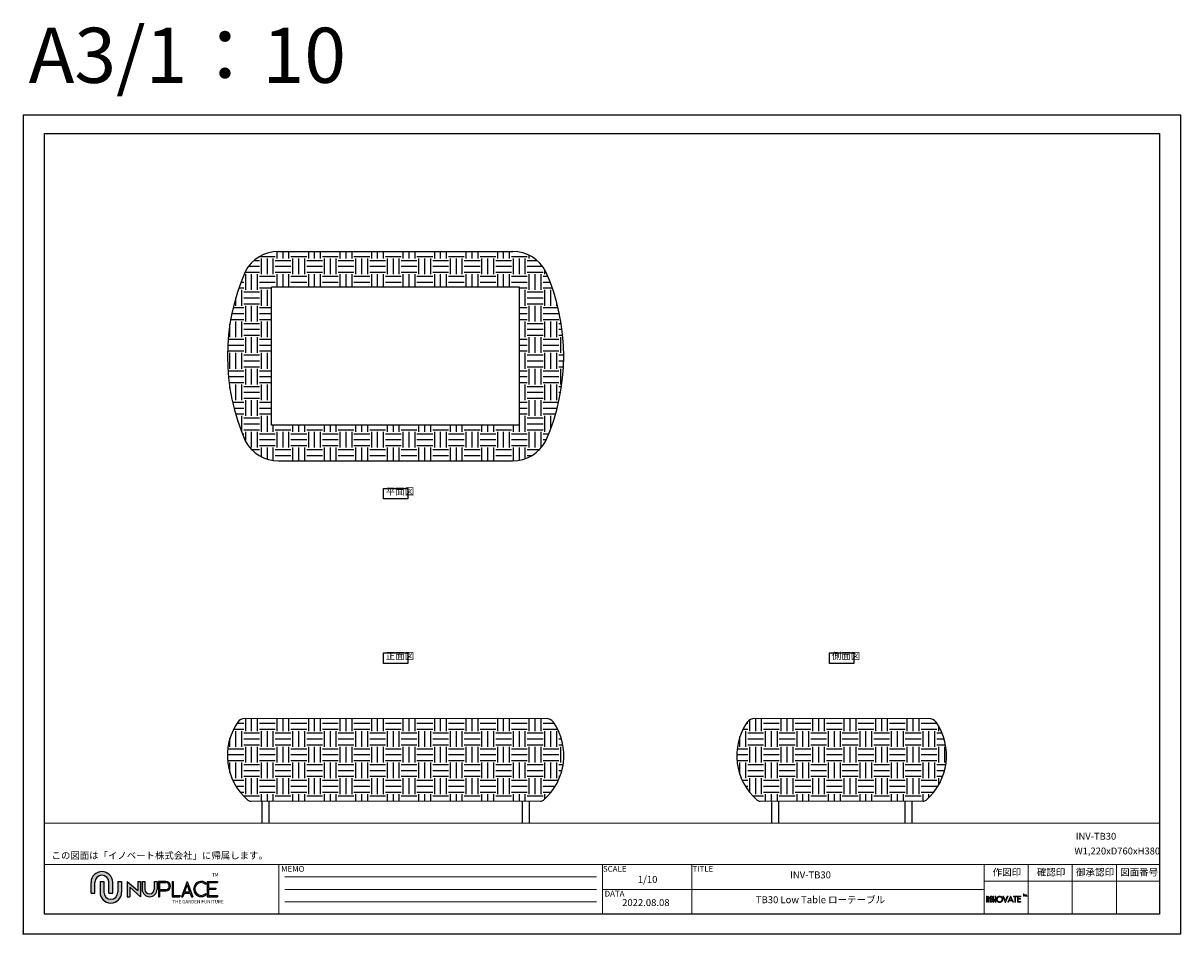
# Model space of a CAD drawing. Units: millimetres. Extents: x 0 to 8700, y 0 to 3304.
# Drawn here: x 4500 to 8700, y 0 to 3304 of the extents above; entities that cross this region are included whole.
import ezdxf

# ---------------------------------------------------------------- set-up
doc = ezdxf.new("R2010")
doc.units = ezdxf.units.MM
for name, color, linetype in [('_0-0_用紙枠', 7, 'Continuous'), ('GAIKEI', 7, 'Continuous'), ('HOSOSEN', 4, 'Continuous'), ('title', 7, 'Continuous')]:
    doc.layers.add(name, color=color, linetype=linetype)
doc.layers.add('HOJO', color=6, linetype='Continuous', plot=False)
doc.layers.add('細線', color=2, linetype='Continuous', lineweight=25, true_color=0xffff00)
doc.styles.add('GOTHIC-2', font='txt', dxfattribs={"width": 0.8})
doc.styles.add('Helvetica Neue', font='txt')
doc.styles.add('K', font='romans.shx', dxfattribs={"width": 0.8, "bigfont": 'BIGFONT'})
pattern_1 = [(0, (4500, 0), (57.15, 57.15), [57.15, -57.15]), (0, (4500, 21.43), (57.15, 57.15), [57.15, -57.15]), (0, (4500, 42.86), (57.15, 57.15), [57.15, -57.15]), (90, (4507.144, 50.006), (-57.15, 57.15), [57.15, -57.15]), (90, (4528.575, 50.006), (-57.15, 57.15), [57.15, -57.15]), (90, (4550.006, 50.006), (-57.15, 57.15), [57.15, -57.15])]

# ---------------------------------------------------------------- blocks, each defined once
blk = doc.blocks.new('A$C271b5ec1')
at = {"layer": 'GAIKEI'}
h = blk.add_hatch(color=256, dxfattribs=at)
h.dxf.hatch_style = 1
h.paths.add_polyline_path([(-345.7, 107.6), (-345.7, 27.6), (-317.7, 27.6), (-317.7, 107.6, 1), (-477.7, 107.6), (-477.7, 27.6), (-449.7, 27.6), (-449.7, 107.6, -1)])
h = blk.add_hatch(color=256, dxfattribs=at)
h.dxf.hatch_style = 1
h.paths.add_polyline_path([(-383.7, 34.6), (-383.7, 114.6), (-411.7, 114.6), (-411.7, 34.6, 1), (-251.7, 34.6), (-251.7, 114.6), (-279.7, 114.6), (-279.7, 34.6, -1)])
h = blk.add_hatch(color=256, dxfattribs=at)
h.dxf.hatch_style = 1
h.paths.add_polyline_path([(-111.7, 114.6), (-131.7, 114.6), (-131.7, 46.3), (-211.7, 114.6), (-211.7, 1.6), (-191.7, 1.6), (-191.7, 71.2), (-111.7, 1.6)])
h = blk.add_hatch(color=256, dxfattribs=at)
h.dxf.hatch_style = 1
h.paths.add_polyline_path([(-79.7, 56.6), (-79.7, 114.6), (-99.7, 114.6), (-99.7, 56.6, 1), (10.3, 56.6), (10.3, 114.6), (-9.7, 114.6), (-9.7, 56.6, -1)])
h = blk.add_hatch(color=256, dxfattribs=at)
h.dxf.hatch_style = 1
h.paths.add_polyline_path([(20.3, 114.6), (20.3, 1.6), (29.3, 1.6), (29.3, 44.6), (75.3, 44.6, 1), (75.3, 114.6)])
h.paths.add_polyline_path([(75.3, 105.6, -1), (75.3, 53.6), (29.3, 53.6), (29.3, 105.6)], flags=16)
h = blk.add_hatch(color=256, dxfattribs=at)
h.dxf.hatch_style = 1
h.paths.add_polyline_path([(121.3, 1.6), (178, 1.6), (181.3, 10.6), (130.3, 10.6), (130.3, 114.6), (121.3, 114.6)])
h = blk.add_hatch(color=256, dxfattribs=at)
h.dxf.hatch_style = 1
h.paths.add_polyline_path([(192.2, 1.6), (201.8, 1.6), (211.6, 28.6), (255, 28.6), (264.9, 1.6), (274.4, 1.6), (233.3, 114.6)])
h.paths.add_polyline_path([(233.3, 88.3), (251.8, 37.6), (214.9, 37.6)], flags=16)
h = blk.add_hatch(color=256, dxfattribs=at)
h.dxf.hatch_style = 1
h.paths.add_polyline_path([(371.3, 12.7), (371.3, 24.5, -2.405351), (371.3, 91.8), (371.3, 103.6, 1.978141)])
h = blk.add_hatch(color=256, dxfattribs=at)
h.dxf.hatch_style = 1
h.paths.add_polyline_path([(458.3, 114.6), (382.3, 114.6), (382.3, 1.6), (458.3, 1.6), (458.3, 10.6), (391.3, 10.6), (391.3, 56.6), (446.3, 56.6), (446.3, 65.6), (391.3, 65.6), (391.3, 105.6), (458.3, 105.6)])
for p, q in [((-477.7, 27.6), (-477.7, 107.6)), ((-449.7, 27.6), (-449.7, 107.6)), ((-411.7, 114.6), (-411.7, 34.6)), ((-411.7, 114.6), (-383.7, 114.6)), ((-383.7, 114.6), (-383.7, 34.6)), ((-345.7, 27.6), (-345.7, 107.6)), ((-317.7, 27.6), (-317.7, 107.6)), ((-279.7, 114.6), (-279.7, 34.6)), ((-279.7, 114.6), (-251.7, 114.6)), ((-251.7, 114.6), (-251.7, 34.6)), ((-211.7, 114.6), (-211.7, 1.6)), ((-211.7, 114.6), (-131.7, 46.3)), ((-131.7, 114.6), (-131.7, 46.3)), ((-131.7, 114.6), (-111.7, 114.6)), ((-111.7, 114.6), (-111.7, 1.6)), ((-99.7, 114.6), (-99.7, 56.6)), ((-99.7, 114.6), (-79.7, 114.6)), ((-79.7, 114.6), (-79.7, 56.6)), ((-9.7, 114.6), (-9.7, 56.6)), ((-9.7, 114.6), (10.3, 114.6)), ((10.3, 114.6), (10.3, 56.6)), ((20.3, 114.6), (20.3, 1.6)), ((75.3, 114.6), (20.3, 114.6)), ((29.3, 105.6), (29.3, 53.6)), ((29.3, 105.6), (75.3, 105.6)), ((121.3, 114.6), (121.3, 1.6)), ((121.3, 114.6), (130.3, 114.6)), ((130.3, 114.6), (130.3, 10.6)), ((233.3, 114.6), (192.2, 1.6)), ((233.3, 88.3), (214.9, 37.6)), ((233.3, 114.6), (274.4, 1.6)), ((233.3, 88.3), (251.8, 37.6)), ((371.3, 103.6), (371.3, 91.8)), ((382.3, 114.6), (382.3, 1.6)), ((382.3, 114.6), (458.3, 114.6)), ((391.3, 105.6), (391.3, 65.6)), ((391.3, 105.6), (458.3, 105.6)), ((458.3, 114.6), (458.3, 105.6)), ((-477.7, 27.6), (-449.7, 27.6)), ((-345.7, 27.6), (-317.7, 27.6)), ((-211.7, 1.6), (-191.7, 1.6)), ((-191.7, 71.2), (-191.7, 1.6)), ((-191.7, 71.2), (-111.7, 1.6)), ((20.3, 1.6), (29.3, 1.6)), ((29.3, 53.6), (75.3, 53.6)), ((29.3, 44.6), (29.3, 1.6)), ((29.3, 44.6), (75.3, 44.6)), ((121.3, 1.6), (178, 1.6)), ((130.3, 10.6), (181.3, 10.6)), ((181.3, 10.6), (178, 1.6)), ((192.2, 1.6), (201.8, 1.6)), ((211.6, 28.6), (201.8, 1.6)), ((211.6, 28.6), (255, 28.6)), ((214.9, 37.6), (251.8, 37.6)), ((255, 28.6), (264.9, 1.6)), ((264.9, 1.6), (274.4, 1.6)), ((371.3, 24.5), (371.3, 12.7)), ((382.3, 1.6), (458.3, 1.6)), ((391.3, 65.6), (446.3, 65.6)), ((391.3, 56.6), (391.3, 10.6)), ((391.3, 56.6), (446.3, 56.6)), ((391.3, 10.6), (458.3, 10.6)), ((446.3, 65.6), (446.3, 56.6)), ((458.3, 10.6), (458.3, 1.6))]:
    blk.add_line(p, q, dxfattribs=at)
for centre, radius, start, end in [((-397.7, 107.6), 80, 0, 180), ((-397.7, 107.6), 52, 0, 180), ((75.3, 79.6), 35, 270, 90), ((75.3, 79.6), 26, 270, 90), ((337.8, 58.1), 56.5, 53.63548, 306.36452), ((337.8, 58.1), 47.5, 45.14919, 314.85081), ((-331.7, 34.6), 80, 180, 0), ((-331.7, 34.6), 52, 180, 0), ((-44.7, 56.6), 55, 180, 0), ((-44.7, 56.6), 35, 180, 0)]:
    blk.add_arc(centre, radius, start, end, dxfattribs=at)
at = {"linetype": 'Continuous', "lineweight": 18, "insert": (123.7, -55.7), "char_height": 25, "attachment_point": 7, "style": 'K'}
blk.add_mtext('THE GARDEN FUNITURE', dxfattribs=at)

msp = doc.modelspace()

# ---------------------------------------------------------------- hatches: boundary and pattern name
at = {"layer": 'GAIKEI'}
h = msp.add_hatch(dxfattribs=at)
h.set_pattern_fill('EARTH', color=256, scale=9)
h.set_pattern_definition(pattern_1)
h.paths.add_polyline_path([(6275.611, 2475.525), (5426.382, 2475.525, 0.2790513), (5305.806, 2402.318, 0.21062804), (5305.806, 1788.732, 0.27980656), (5426.764, 1715.525), (6275.992, 1715.525, 0.2790513), (6396.568, 1788.732, 0.21062804), (6396.568, 2402.318, 0.27980656)])
h.paths.add_polyline_path([(6301.187, 2345.525), (6301.187, 1845.525), (5401.187, 1845.525), (5401.187, 2345.525)], flags=16)
h = msp.add_hatch(dxfattribs=at)
h.set_pattern_fill('EARTH', color=256, scale=9)
h.set_pattern_definition(pattern_1)
h.paths.add_polyline_path([(6423.619, 768.064, 0.23828967), (6397.485, 781.25), (5304.853, 781.25, 0.23799456), (5278.756, 768.064, 0.38593039), (5314.999, 485.454, 0.1911801), (5327.434, 481.25), (6376.782, 481.25, 0.16446768), (6387.376, 485.454, 0.38593039)])
h = msp.add_hatch(dxfattribs=at)
h.set_pattern_fill('EARTH', color=256, scale=9)
h.set_pattern_definition(pattern_1)
h.paths.add_polyline_path([(7811.863, 768.064, 0.23828967), (7785.73, 781.25), (7153.097, 781.25, 0.23799456), (7127, 768.064, 0.38593039), (7163.243, 485.454, 0.1911801), (7175.678, 481.25), (7765.027, 481.25, 0.16446768), (7775.62, 485.454, 0.38593039)])

# ---------------------------------------------------------------- linework, layer by layer
at = {"linetype": 'Continuous', "lineweight": 18}
for p, q in [((6397.522, 781.25), (5304.889, 781.25)), ((7785.766, 781.25), (7153.097, 781.25)), ((6376.782, 481.25), (5325.592, 481.25)), ((7765.027, 481.25), (7173.837, 481.25)), ((8622.5, 401.25), (4577.5, 401.25)), ((8622.5, 251.25), (4577.5, 251.25)), ((5427.534, 71.25), (5427.534, 251.25)), ((6601.243, 251.25), (6601.243, 71.25)), ((6926.242, 251.25), (6926.242, 71.25)), ((7986.242, 251.25), (7986.242, 71.25)), ((8146.242, 251.25), (8146.242, 71.25)), ((8306.242, 251.25), (8306.242, 71.25)), ((8466.242, 251.25), (8466.242, 71.25)), ((6579.765, 206.25), (5449.011, 206.25)), ((8622.5, 191.25), (7986.242, 191.25)), ((6579.765, 161.25), (5449.011, 161.25)), ((7986.242, 161.25), (6601.243, 161.25)), ((6579.765, 116.25), (5449.011, 116.25))]:
    msp.add_line(p, q, dxfattribs=at)
at = {"layer": '_0-0_用紙枠', "color": 9}
for p in [(4500, 10), (4500, 10), (4500, 10), (4500, 0), (4500, 0), (4500, 0)]:
    msp.add_point(p, dxfattribs=at)
at = {"layer": 'GAIKEI'}
for p, q in [((4577.5, 2904.129), (8622.5, 2904.129)), ((4577.5, 71.25), (4577.5, 2904.129)), ((8622.5, 2904.129), (8622.5, 71.25)), ((4577.5, 109.443), (4577.5, 2860.557)), ((8622.5, 2860.557), (8622.5, 109.443)), ((5426.382, 2475.525), (6275.992, 2475.525)), ((6301.187, 2345.525), (5401.187, 2345.525)), ((5401.187, 1845.525), (5401.187, 2345.525)), ((6301.187, 1845.525), (6301.187, 2345.525)), ((6301.187, 1845.525), (5401.187, 1845.525)), ((5426.382, 1715.525), (6275.992, 1715.525)), ((5366.281, 481.25), (5366.281, 401.25)), ((5391.681, 481.25), (5391.681, 401.25)), ((6310.694, 481.25), (6310.694, 401.25)), ((6336.094, 481.25), (6336.094, 401.25)), ((7214.525, 481.25), (7214.525, 401.25)), ((7239.925, 481.25), (7239.925, 401.25)), ((7698.938, 481.25), (7698.938, 401.25)), ((7724.338, 481.25), (7724.338, 401.25)), ((8622.5, 71.25), (4577.5, 71.25))]:
    msp.add_line(p, q, dxfattribs=at)
for centre, radius, start, end in [((5426.573, 2339.31), 136.215, 89.919722, 152.447595), ((6275.802, 2339.31), 136.215, 27.552405, 90.080278), ((6001.778, 2095.525), 760.59, 156.211523, 203.788477), ((5700.597, 2095.525), 760.59, 336.211523, 23.788477), ((5426.573, 1851.74), 136.215, 207.552405, 270.080278), ((6275.802, 1851.74), 136.215, 269.919722, 332.447595), ((5452.681, 646.74), 212.06, 145.101822, 229.51429), ((5304.871, 748.796), 32.454, 89.967998, 143.580156), ((6249.694, 646.74), 212.06, 310.48571, 34.898178), ((6397.504, 748.796), 32.454, 36.419844, 90.032002), ((7300.925, 646.74), 212.06, 145.101822, 229.51429), ((7153.115, 748.796), 32.454, 89.967998, 143.580156), ((7637.938, 646.74), 212.06, 310.48571, 34.898178), ((7785.748, 748.796), 32.454, 36.419844, 90.032002), ((5326.513, 499.018), 17.792, 229.325097, 267.032958), ((6375.862, 499.018), 17.792, 272.967042, 310.674903), ((7174.757, 499.018), 17.792, 229.325097, 267.032958), ((7764.106, 499.018), 17.792, 272.967042, 310.674903)]:
    msp.add_arc(centre, radius, start, end, dxfattribs=at)
at = {"layer": 'HOJO'}
for p, q in [((4500, 2970), (4500, 0)), ((8700, 2970), (4500, 2970)), ((4500, 2970), (4500, 0)), ((8700, 2970), (4500, 2970)), ((8700, 2970), (4500, 2970)), ((8700, 0), (8700, 2970)), ((8700, 0), (8700, 2970)), ((4500, 0), (8700, 0)), ((4500, 0), (8700, 0)), ((4500, 0), (8700, 0))]:
    msp.add_line(p, q, dxfattribs=at)
msp.add_lwpolyline([(4500, 0), (8700, 0), (8700, 2970), (4500, 2970)], close=True, dxfattribs=at)
msp.add_lwpolyline([(4500, 0), (8700, 0), (8700, 2970), (4500, 2970)], close=True, dxfattribs=at)
at = {"layer": 'HOSOSEN'}
for points in [[(5807.263, 1615.525), (5895.112, 1615.525), (5895.112, 1577.753), (5807.263, 1577.753)], [(5807.263, 1019.022), (5895.112, 1019.022), (5895.112, 981.25), (5807.263, 981.25)], [(7425.507, 1019.022), (7513.356, 1019.022), (7513.356, 981.25), (7425.507, 981.25)]]:
    msp.add_lwpolyline(points, close=True, dxfattribs=at)
at = {"layer": '細線', "color": 7, "linetype": 'Continuous', "lineweight": 18, "flags": 128}
for points in [[(7994.961, 136.451), (7994.961, 114.615), (7997.583, 114.615), (7997.583, 136.451)], [(8010.199, 137.32), (8010.048, 137.267), (8009.978, 137.195), (8009.978, 128.417), (8009.897, 128.357), (8001.526, 137.294), (8001.309, 137.214), (8001.309, 114.694), (8004.055, 114.694), (8003.937, 130.849), (8009.89, 124.362), (8009.921, 114.665), (8012.766, 114.674), (8012.744, 121.451), (8012.958, 121.37), (8019.79, 114.124), (8020.151, 114.121), (8020.217, 122.786), (8020.478, 122.794), (8028.624, 114.191), (8029.049, 114.191), (8029.049, 136.203), (8026.33, 136.203), (8026.33, 120.294), (8020.3, 126.807), (8020.304, 136.36), (8020.147, 136.359), (8017.724, 136.358), (8017.591, 136.277), (8017.591, 129.64), (8017.469, 129.668)], [(8012.833, 130.58), (8017.134, 126.24), (8017.472, 125.73), (8017.57, 125.302), (8017.57, 120.586), (8012.757, 125.34)], [(8042.504, 136.681), (8040.276, 136.464), (8038.135, 135.822), (8036.161, 134.778), (8034.431, 133.375), (8033.011, 131.664), (8031.956, 129.713), (8031.307, 127.595), (8031.087, 125.393), (8031.307, 123.191), (8031.956, 121.074), (8033.011, 119.122), (8034.431, 117.412), (8036.161, 116.008), (8038.135, 114.965), (8040.276, 114.323), (8042.504, 114.106), (8044.731, 114.323), (8046.873, 114.965), (8048.846, 116.008), (8050.576, 117.412), (8051.996, 119.122), (8053.051, 121.074), (8053.701, 123.191), (8053.92, 125.393), (8053.701, 127.595), (8053.051, 129.713), (8051.996, 131.664), (8050.576, 133.375), (8048.846, 134.778), (8046.873, 135.822), (8044.731, 136.464)], [(8042.602, 134.255), (8044.355, 134.084), (8046.04, 133.578), (8047.594, 132.757), (8048.955, 131.653), (8050.072, 130.307), (8050.903, 128.771), (8051.414, 127.104), (8051.587, 125.371), (8051.414, 123.638), (8050.903, 121.972), (8050.072, 120.436), (8048.955, 119.09), (8047.594, 117.985), (8046.04, 117.164), (8044.355, 116.659), (8042.602, 116.488), (8040.849, 116.659), (8039.164, 117.164), (8037.61, 117.985), (8036.249, 119.09), (8035.131, 120.436), (8034.301, 121.972), (8033.79, 123.638), (8033.617, 125.371), (8033.79, 127.104), (8034.301, 128.771), (8035.131, 130.307), (8036.249, 131.653), (8037.61, 132.757), (8039.164, 133.578), (8040.849, 134.084)], [(8070.322, 136.549), (8070.16, 136.46), (8069.886, 136.109), (8063.716, 120.785), (8063.601, 120.405), (8063.496, 120.414), (8063.355, 120.662), (8056.893, 136.319), (8056.746, 136.367), (8054.071, 136.381), (8063.19, 114.105), (8063.221, 114.085), (8063.769, 114.09), (8063.829, 114.108), (8063.858, 114.164), (8072.982, 136.435), (8072.962, 136.484), (8072.898, 136.524), (8072.79, 136.537)], [(8082.662, 137.224), (8082.536, 137.22), (8082.431, 137.052), (8082.326, 136.867), (8072.277, 114.72), (8072.333, 114.679), (8072.383, 114.659), (8074.809, 114.645), (8074.997, 114.879), (8077.418, 119.839), (8077.643, 120.061), (8078.068, 120.14), (8087.114, 120.113), (8087.489, 120.015), (8087.655, 119.726), (8090.042, 114.717), (8090.085, 114.634), (8092.848, 114.607), (8092.882, 114.657), (8092.853, 114.754), (8082.814, 136.987)], [(8082.549, 131.301), (8086.318, 122.721), (8078.758, 122.685)], [(8092.658, 136.388), (8092.54, 136.37), (8092.495, 136.318), (8092.468, 134.116), (8092.69, 133.887), (8097.658, 133.917), (8097.658, 114.729), (8097.679, 114.66), (8097.748, 114.601), (8100.343, 114.601), (8100.425, 114.641), (8100.464, 114.742), (8100.464, 133.948), (8105.421, 133.948), (8105.509, 133.962), (8105.611, 134.025), (8105.611, 136.243), (8105.525, 136.335), (8105.344, 136.388)], [(8107.513, 136.36), (8107.412, 136.35), (8107.412, 114.741), (8107.434, 114.673), (8107.515, 114.599), (8118.856, 114.617), (8118.981, 114.683), (8119.073, 114.782), (8119.073, 116.793), (8119.016, 116.944), (8118.834, 117.007), (8110.528, 117.007), (8110.304, 117.086), (8110.1, 117.272), (8110.1, 125.174), (8110.279, 125.435), (8118.458, 125.435), (8118.616, 125.47), (8118.771, 125.557), (8118.837, 125.691), (8118.837, 127.746), (8118.802, 127.797), (8118.718, 127.858), (8110.125, 127.858), (8110.102, 133.884), (8110.26, 134), (8118.916, 134), (8119.033, 134.02), (8119.119, 134.123), (8119.119, 136.244), (8119.093, 136.313), (8118.977, 136.36)], [(8129.223, 144.585), (8129.113, 144.531), (8129.113, 137.031), (8129.167, 136.943), (8129.281, 136.892), (8129.901, 136.892), (8130.003, 136.914), (8130.083, 137.01), (8130.083, 144.472), (8130.037, 144.534), (8129.975, 144.585)], [(8133.805, 141.817), (8133.47, 141.812), (8133.195, 141.793), (8132.999, 141.726), (8132.838, 141.637), (8132.648, 141.527), (8132.444, 141.382), (8132.206, 141.159), (8132.163, 141.25), (8132.163, 141.591), (8131.216, 141.591), (8131.216, 137.065), (8131.294, 136.959), (8131.43, 136.894), (8131.971, 136.894), (8132.107, 136.93), (8132.169, 137.053), (8132.169, 139.904), (8132.184, 140.254), (8132.378, 140.623), (8132.618, 140.8), (8132.838, 140.939), (8133.158, 140.992), (8133.498, 140.965), (8133.779, 140.873), (8133.965, 140.735), (8134.112, 140.478), (8134.246, 140.221), (8134.259, 139.931), (8134.259, 137.072), (8134.304, 136.895), (8134.429, 136.847), (8135.043, 136.847), (8135.124, 136.853), (8135.166, 136.905), (8135.174, 137.037), (8135.174, 140.572), (8135.05, 140.941), (8134.735, 141.307), (8134.475, 141.578), (8133.985, 141.796)], [(8138.307, 141.906), (8138.145, 141.883), (8137.864, 141.799), (8137.483, 141.672), (8137.268, 141.569), (8136.997, 141.407), (8136.764, 141.226), (8136.522, 141.02), (8136.256, 140.618), (8136.102, 140.363), (8136.031, 140.169), (8135.934, 139.899), (8135.925, 139.596), (8135.95, 139.161), (8135.984, 138.77), (8136.035, 138.504), (8136.248, 138.068), (8136.365, 137.837), (8136.507, 137.672), (8136.68, 137.511), (8136.929, 137.34), (8137.071, 137.24), (8137.356, 137.074), (8137.64, 136.989), (8138.041, 136.924), (8139.149, 136.924), (8139.413, 136.969), (8139.535, 137.069), (8139.72, 137.304), (8139.72, 137.996), (8139.657, 138.036), (8139.588, 138.027), (8139.519, 137.987), (8139.399, 137.848), (8139.17, 137.757), (8138.943, 137.735), (8138.682, 137.735), (8138.383, 137.744), (8137.873, 137.797), (8137.498, 137.964), (8136.939, 138.504), (8136.863, 138.807), (8136.838, 138.999), (8136.803, 139.182), (8136.846, 139.628), (8136.919, 139.902), (8137.031, 140.152), (8137.163, 140.364), (8137.382, 140.638), (8137.669, 140.872), (8137.911, 140.987), (8138.301, 141.109), (8138.564, 141.121), (8138.834, 141.083), (8139.113, 141.047), (8139.416, 140.828), (8139.621, 140.728), (8139.755, 140.747), (8139.807, 140.804), (8139.807, 141.403), (8139.605, 141.606), (8139.348, 141.733), (8139.068, 141.843), (8138.77, 141.883), (8138.507, 141.906)], [(8141.435, 137.902), (8141.293, 137.846), (8141.043, 137.695), (8140.975, 137.599), (8140.941, 137.504), (8140.969, 137.347), (8141.054, 137.173), (8141.162, 137.033), (8141.321, 136.972), (8141.497, 136.932), (8141.719, 137.028), (8141.906, 137.185), (8141.974, 137.297), (8141.997, 137.504), (8141.963, 137.616), (8141.872, 137.728), (8141.719, 137.857), (8141.611, 137.891)]]:
    msp.add_lwpolyline(points, close=True, dxfattribs=at)
for points in [[(7994.961, 136.451), (7997.583, 136.451), (7997.583, 114.615), (7994.961, 114.615), (7994.961, 136.451)], [(8001.309, 114.596), (8001.309, 137.214), (8001.526, 137.294), (8009.897, 128.357), (8009.978, 128.417), (8009.978, 137.195), (8010.048, 137.267), (8010.199, 137.32), (8017.469, 129.668), (8017.591, 129.64), (8017.591, 136.277), (8017.724, 136.358), (8020.147, 136.359), (8020.304, 136.36), (8020.3, 126.807), (8026.33, 120.294), (8026.33, 136.203), (8029.049, 136.203), (8029.049, 114.191), (8028.624, 114.191), (8020.478, 122.794), (8020.217, 122.786), (8020.151, 114.121), (8019.79, 114.124), (8012.958, 121.37), (8012.801, 121.43), (8012.745, 121.285), (8012.766, 114.674), (8009.921, 114.665), (8009.89, 124.362), (8003.937, 130.849), (8004.055, 114.694), (8001.309, 114.694)], [(8012.833, 130.58), (8012.757, 125.34), (8017.571, 120.586), (8017.571, 125.302), (8017.472, 125.73), (8017.134, 126.24), (8012.833, 130.58)], [(8054.071, 136.381), (8056.746, 136.367), (8056.893, 136.319), (8063.355, 120.662), (8063.496, 120.414), (8063.601, 120.405), (8063.716, 120.785), (8069.886, 136.109), (8070.16, 136.46), (8070.322, 136.549), (8072.79, 136.537), (8072.898, 136.524), (8072.962, 136.484), (8072.982, 136.435), (8063.858, 114.164), (8063.829, 114.108), (8063.769, 114.09), (8063.221, 114.085), (8063.19, 114.105), (8054.071, 136.381)], [(8072.277, 114.72), (8082.326, 136.867), (8082.431, 137.052), (8082.536, 137.22), (8082.662, 137.224), (8082.814, 136.987), (8092.853, 114.754), (8092.882, 114.657), (8092.848, 114.607), (8090.085, 114.634), (8090.042, 114.717), (8087.656, 119.726), (8087.489, 120.015), (8087.114, 120.113), (8078.068, 120.14), (8077.643, 120.061), (8077.418, 119.839), (8074.997, 114.879), (8074.809, 114.645), (8072.383, 114.659), (8072.333, 114.679), (8072.277, 114.72)], [(8082.549, 131.301), (8078.758, 122.685), (8086.318, 122.721), (8082.549, 131.301)], [(8092.495, 136.318), (8092.468, 134.116), (8092.69, 133.887), (8097.499, 133.916), (8097.599, 133.897), (8097.658, 133.841), (8097.658, 114.729), (8097.679, 114.66), (8097.748, 114.601), (8100.343, 114.601), (8100.425, 114.641), (8100.464, 114.742), (8100.464, 133.868), (8100.482, 133.918), (8100.53, 133.948), (8105.421, 133.948), (8105.509, 133.962), (8105.611, 134.026), (8105.611, 136.243), (8105.525, 136.335), (8105.344, 136.388), (8092.658, 136.388), (8092.541, 136.37), (8092.495, 136.318), (8092.494, 136.268)], [(8107.412, 136.35), (8107.412, 114.741), (8107.434, 114.673), (8107.515, 114.599), (8118.856, 114.617), (8118.981, 114.683), (8119.073, 114.782), (8119.073, 116.793), (8119.016, 116.944), (8118.834, 117.007), (8110.528, 117.007), (8110.304, 117.086), (8110.1, 117.272), (8110.1, 125.174), (8110.204, 125.326), (8110.37, 125.435), (8118.458, 125.435), (8118.616, 125.47), (8118.771, 125.557), (8118.837, 125.691), (8118.837, 127.746), (8118.802, 127.797), (8118.718, 127.858), (8110.231, 127.858), (8110.169, 127.884), (8110.124, 127.956), (8110.102, 133.797), (8110.131, 133.905), (8110.26, 134), (8118.916, 134), (8119.033, 134.02), (8119.119, 134.123), (8119.119, 136.244), (8119.093, 136.313), (8118.977, 136.36), (8107.513, 136.36), (8107.412, 136.35)], [(8129.113, 144.531), (8129.113, 137.031), (8129.167, 136.943), (8129.281, 136.892), (8129.901, 136.892), (8130.003, 136.914), (8130.083, 137.01), (8130.083, 144.472), (8130.037, 144.534), (8129.975, 144.585), (8129.223, 144.585), (8129.113, 144.531), (8129.113, 144.446)], [(8131.216, 141.591), (8131.216, 137.065), (8131.294, 136.959), (8131.43, 136.894), (8131.971, 136.894), (8132.107, 136.93), (8132.169, 137.053), (8132.169, 139.904), (8132.184, 140.254), (8132.378, 140.623), (8132.618, 140.8), (8132.838, 140.939), (8133.158, 140.992), (8133.498, 140.965), (8133.779, 140.873), (8133.965, 140.735), (8134.112, 140.478), (8134.246, 140.221), (8134.259, 139.931), (8134.259, 137.072), (8134.304, 136.895), (8134.429, 136.847), (8135.043, 136.847), (8135.124, 136.853), (8135.166, 136.905), (8135.174, 137.037), (8135.174, 140.572), (8135.05, 140.941), (8134.735, 141.307), (8134.475, 141.578), (8133.985, 141.796), (8133.805, 141.817), (8133.47, 141.812), (8133.195, 141.793), (8132.999, 141.726), (8132.838, 141.637), (8132.648, 141.527), (8132.444, 141.382), (8132.291, 141.239), (8132.193, 141.186), (8132.163, 141.25), (8132.163, 141.591), (8131.216, 141.591)], [(8139.807, 141.403), (8139.807, 140.804), (8139.755, 140.747), (8139.614, 140.727), (8139.533, 140.771), (8139.408, 140.831), (8139.304, 140.908), (8139.181, 140.997), (8139.017, 141.059), (8138.834, 141.083), (8138.564, 141.121), (8138.378, 141.112), (8138.18, 141.071), (8138, 141.015), (8137.854, 140.959), (8137.712, 140.892), (8137.576, 140.796), (8137.44, 140.686), (8137.289, 140.522), (8137.163, 140.364), (8137.031, 140.152), (8136.919, 139.902), (8136.871, 139.72), (8136.832, 139.48), (8136.803, 139.182), (8136.838, 138.999), (8136.863, 138.807), (8136.919, 138.585), (8137.053, 138.393), (8137.459, 138.002), (8137.657, 137.893), (8137.817, 137.822), (8138.053, 137.778), (8138.383, 137.744), (8138.682, 137.735), (8138.943, 137.735), (8139.17, 137.757), (8139.318, 137.816), (8139.443, 137.9), (8139.519, 137.987), (8139.588, 138.027), (8139.657, 138.036), (8139.72, 137.996), (8139.72, 137.304), (8139.535, 137.069), (8139.413, 136.969), (8139.149, 136.924), (8138.91, 136.924), (8138.651, 136.924), (8138.041, 136.924), (8137.64, 136.989), (8137.356, 137.074), (8137.071, 137.24), (8136.929, 137.34), (8136.68, 137.511), (8136.507, 137.672), (8136.365, 137.837), (8136.248, 138.068), (8136.035, 138.504), (8135.984, 138.77), (8135.95, 139.161), (8135.925, 139.596), (8135.934, 139.899), (8136.031, 140.169), (8136.102, 140.363), (8136.256, 140.618), (8136.522, 141.02), (8136.764, 141.226), (8136.997, 141.407), (8137.268, 141.569), (8137.483, 141.672), (8137.864, 141.799), (8138.145, 141.883), (8138.307, 141.906), (8138.507, 141.906), (8138.77, 141.883), (8139.068, 141.843), (8139.348, 141.733), (8139.605, 141.606), (8139.807, 141.403)], [(8141.435, 137.902), (8141.293, 137.846), (8141.043, 137.695), (8140.975, 137.599), (8140.941, 137.504), (8140.969, 137.347), (8141.054, 137.173), (8141.162, 137.033), (8141.321, 136.972), (8141.497, 136.932), (8141.719, 137.028), (8141.906, 137.185), (8141.974, 137.297), (8141.997, 137.504), (8141.963, 137.616), (8141.872, 137.728), (8141.719, 137.857), (8141.611, 137.891), (8141.435, 137.902)]]:
    msp.add_lwpolyline(points, dxfattribs=at)
at = {"layer": '細線', "color": 7, "linetype": 'Continuous', "lineweight": 18}
for points in [[(8036.796, 135.169), (8039.445, 136.681), (8045.563, 136.681), (8050.861, 133.656), (8053.92, 128.418), (8053.92, 122.369), (8050.861, 117.13), (8045.563, 114.106), (8039.445, 114.106), (8034.146, 117.13), (8031.087, 122.369), (8031.087, 128.418), (8034.146, 133.656), (8036.796, 135.169)], [(8038.11, 133.064), (8040.195, 134.255), (8045.009, 134.255), (8049.179, 131.874), (8051.587, 127.752), (8051.587, 122.991), (8049.179, 118.868), (8045.009, 116.488), (8040.195, 116.488), (8036.025, 118.868), (8033.617, 122.991), (8033.617, 127.752), (8036.025, 131.874), (8038.11, 133.064)]]:
    msp.add_open_spline(points, degree=2, dxfattribs=at)

# ---------------------------------------------------------------- block references
at = {"layer": 'GAIKEI', "xscale": 0.4899999999999999, "yscale": 0.4899999999999999, "zscale": 0.4899999999999999}
msp.add_blockref('A$C271b5ec1', (4980.611, 134.095), dxfattribs=at)

# ---------------------------------------------------------------- texts
at = {"linetype": 'Continuous', "lineweight": 18, "attachment_point": 7, "style": 'K'}
for s, insert, char_height in [('TM', (5185.075, 204.213), 12.25), ('1/10', (6730.18, 176.933), 25.245), ('INV-TB30', (7282.325, 193.295), 25.245), ('2022.08.08', (6673.053, 92.872), 25.245), ('TB30 Low Table ローテーブル', (7158.217, 103.295), 25.245)]:
    msp.add_mtext(s, dxfattribs=dict(at, insert=insert, char_height=char_height))
at = {"linetype": 'Continuous', "lineweight": 18, "attachment_point": 1, "line_spacing_factor": 0.25, "style": 'Helvetica Neue'}
for s, insert, char_height in [('MEMO', (5435.929, 246.276), 21.0377), ('SCALE', (6603.388, 246.276), 21.0377), ('TITLE', (6928.388, 246.276), 21.0377), ('作図印', (8017.443, 236.1), 25.245), ('確認印', (8177.443, 236.1), 25.245), ('御承認印', (8319.942, 236.1), 25.245), ('図面番号', (8479.943, 236.1), 25.245), ('DATA', (6609.638, 156.275), 21.0377)]:
    msp.add_mtext(s, dxfattribs=dict(at, insert=insert, char_height=char_height))
at = {"layer": 'HOSOSEN', "char_height": 25, "attachment_point": 7, "style": 'K'}
for s, insert in [('平面図', (5815.913, 1584.638)), ('正面図', (5815.913, 988.135)), ('側面図', (7434.157, 988.135)), ('INV-TB30', (8318.635, 333.667)), ('この図面は「イノベート株式会社」に帰属します。', (4603.164, 263.957)), ('W1,220xD760xH380', (8313.831, 280.217))]:
    msp.add_mtext(s, dxfattribs=dict(at, insert=insert))
at = {"layer": 'title', "color": 7, "insert": (4519.882, 3287.288), "char_height": 200, "attachment_point": 1, "style": 'GOTHIC-2'}
msp.add_mtext('A3/1：10', dxfattribs=at)

doc.saveas('drawing.dxf')
